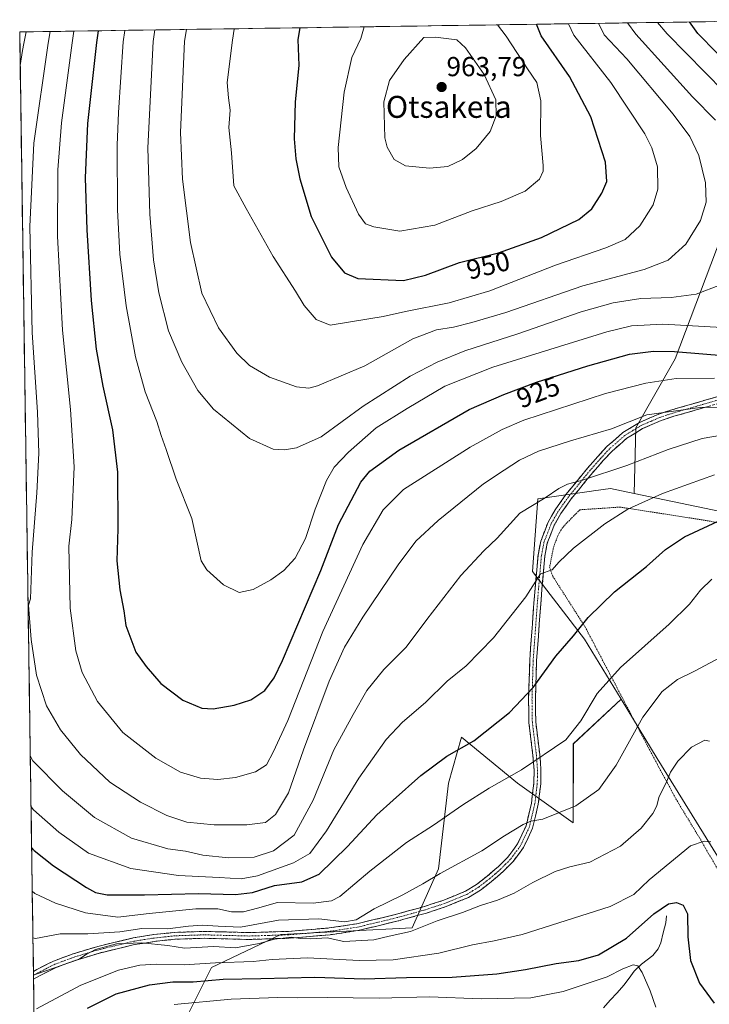
# Model space of a CAD drawing. Units: metres. Extents: x 600119 to 603548, y 4763866 to 4766230.
# Drawn here: x 600119 to 600371, y 4765825 to 4766184 of the extents above; entities that cross this region are included whole.
import ezdxf
from ezdxf.enums import TextEntityAlignment as Align

# ---------------------------------------------------------------- set-up
doc = ezdxf.new("R2010")
doc.units = ezdxf.units.M
doc.header["$MEASUREMENT"] = 0
for name, pattern in [('TRAZO_Y_PUNTO', [1, 0.5, -0.25, 0, -0.25]), ('TRAZOS', [0.75, 0.5, -0.25]), ('TRAZOSX2', [1.5, 1, -0.5])]:
    doc.linetypes.add(name, pattern=pattern)
for name, color, linetype, lineweight in [('Arbolado forestal CxS', 92, 'Continuous', 0), ('Camino', 19, 'TRAZOSX2', 0), ('Camino Cxs', 19, 'Continuous', 0), ('Camino eje', 19, 'TRAZO_Y_PUNTO', 0), ('Carátula', 7, 'Continuous', 5), ('Corriente natural lineal', 142, 'Continuous', 13), ('Curva de nivel maestra', 36, 'Continuous', 30), ('Curva de nivel normal', 36, 'Continuous', 0), ('Entidad de ámbito territorial CxS', 92, 'Continuous', 0), ('Municipio CxS', 142, 'Continuous', 0), ('Pastizal CxS', 92, 'Continuous', 0), ('Punto de cota en terreno', 7, 'Continuous', 0), ('Rótulo de curva de nivel directora', 19, 'Continuous', 0), ('Rótulo de punto de cota en terreno', 19, 'Continuous', 0), ('Texto cartográfico', 19, 'Continuous', 0), ('Valla', 19, 'TRAZOS', 0)]:
    doc.layers.add(name, color=color, linetype=linetype, lineweight=lineweight)
doc.styles.add('Arial', font='txt', dxfattribs={"height": 0.2})

# ---------------------------------------------------------------- blocks, each defined once
blk = doc.blocks.new('*U150')
at = {"layer": 'Arbolado forestal CxS', "color": 92, "linetype": 'Continuous', "lineweight": 0}
for points in [[(600125.95, 4765716.48, 880.29), (600119.17, 4766179.07, 911.49), (600419.09, 4766183.54, 902.14)], [(600374.95, 4766104.35, 936.6), (600358.17, 4766060, 921.71), (600343.78, 4766034.83, 912.29), (600343.21, 4766010.93, 904.69), (600334.54, 4766012.74, 906.4), (600328.33, 4766011.85, 906.92), (600327.57, 4766011.74, 907), (600308.06, 4766008.95, 908.61), (600306.17, 4765982.47, 904.72), (600325.08, 4765957.88, 897.74), (600338.42, 4765935.97, 891.23), (600321.01, 4765919.75, 892.95), (600321, 4765890.98, 887.63), (600300.63, 4765905.37, 892.89), (600290.44, 4765913.75, 895.98), (600280.25, 4765922.15, 899.63), (600275.45, 4765905.37, 896.12), (600271.86, 4765874.2, 888.92), (600262.27, 4765852.62, 883.15), (600214.32, 4765850.22, 883.45), (600189.14, 4765838.24, 875.41), (600179.55, 4765819.06, 864.35)]]:
    blk.add_polyline3d(points, dxfattribs=at)
blk = doc.blocks.new('*U155')
at = {"layer": 'Arbolado forestal CxS', "color": 92, "linetype": 'Continuous', "lineweight": 0}
for points in [[(600338.4231, 4765935.9663, 891.2286), (600321.0053, 4765919.7505, 892.9479), (600321.0047, 4765890.9815, 887.6314), (600300.6265, 4765905.3653, 892.8851), (600290.4439, 4765913.7511, 895.9755), (600280.2485, 4765922.1477, 899.6338), (600275.4537, 4765905.3651, 896.1188), (600271.8569, 4765874.1993, 888.9216), (600262.2669, 4765852.6225, 883.1477), (600214.3173, 4765850.2249, 883.4457), (600189.1436, 4765838.2381, 875.4117), (600179.5533, 4765819.0585, 864.3476), (600179.5529, 4765789.0913, 850.3512), (600234.6937, 4765742.3407, 820.0295), (600256.2705, 4765708.7777, 808.1664), (600291.0327, 4765657.2333, 788.6252), (600307.8145, 4765612.8813, 782.212), (600341.3785, 4765574.5223, 760.3007), (600362.9547, 4765548.1507, 760.3403)], [(600419.0935, 4766183.5362, 902.1388), (600398.9273, 4766164.2871, 917.8225), (600374.9517, 4766136.7163, 936.0525), (600374.9511, 4766104.3515, 936.6021), (600358.1683, 4766059.9993, 921.7129), (600343.7829, 4766034.8265, 912.2947), (600343.2139, 4766010.9293, 904.6866)]]:
    blk.add_polyline3d(points, dxfattribs=at)
blk = doc.blocks.new('*U160')
at = {"layer": 'Arbolado forestal CxS', "color": 92, "linetype": 'Continuous', "lineweight": 0}
for points in [[(600338.4231, 4765935.9663, 891.2286), (600321.0053, 4765919.7505, 892.9479), (600321.0047, 4765890.9815, 887.6314), (600300.6265, 4765905.3653, 892.8851), (600290.4439, 4765913.7511, 895.9755), (600280.2485, 4765922.1477, 899.6338), (600275.4537, 4765905.3651, 896.1188), (600271.8569, 4765874.1993, 888.9216), (600262.2669, 4765852.6225, 883.1477), (600214.3173, 4765850.2249, 883.4457), (600189.1436, 4765838.2381, 875.4117), (600179.5533, 4765819.0585, 864.3476), (600179.5529, 4765789.0913, 850.3512), (600234.6937, 4765742.3407, 820.0295), (600256.2705, 4765708.7777, 808.1664), (600291.0327, 4765657.2333, 788.6252), (600307.8145, 4765612.8813, 782.212), (600341.3785, 4765574.5223, 760.3007), (600362.9547, 4765548.1507, 760.3403)], [(600419.0935, 4766183.5362, 902.1388), (600398.9273, 4766164.2871, 917.8225), (600374.9517, 4766136.7163, 936.0525), (600374.9511, 4766104.3515, 936.6021), (600358.1683, 4766059.9993, 921.7129), (600343.7829, 4766034.8265, 912.2947), (600343.2139, 4766010.9293, 904.6866)]]:
    blk.add_polyline3d(points, dxfattribs=at)
blk = doc.blocks.new('*U168')
at = {"layer": 'Curva de nivel normal', "color": 36, "linetype": 'Continuous', "lineweight": 0}
blk.add_polyline3d([(600125.31, 4765823.14, 880), (600141.5, 4765831.84, 880), (600155.17, 4765837.24, 880), (600162.92, 4765839.08, 880), (600169.08, 4765839.42, 880), (600179.13, 4765839.14, 880), (600190.6, 4765839.89, 880), (600204.28, 4765840.47, 880), (600211.16, 4765841.18, 880), (600224.11, 4765841.69, 880), (600242.88, 4765840.74, 880), (600255.36, 4765841.07, 880), (600272, 4765843.5, 880), (600284.27, 4765846.44, 880), (600292.16, 4765847.88, 880), (600302.35, 4765850.29, 880), (600334.49, 4765860.48, 880), (600343.04, 4765864.87, 880), (600348.67, 4765870.15, 880), (600363.67, 4765882.57, 880), (600368.66, 4765884.22, 880), (600371.18, 4765883.97, 880)], dxfattribs=at)
blk = doc.blocks.new('*U210')
at = {"layer": 'Curva de nivel normal', "color": 36, "linetype": 'Continuous', "lineweight": 0}
for points in [[(600123.04, 4765915.29, 910), (600123.99, 4765913.52, 910), (600134.78, 4765902.57, 910), (600146.45, 4765892.83, 910), (600159.88, 4765885.36, 910), (600173.21, 4765881.51, 910), (600179.56, 4765880.58, 910), (600185.94, 4765879.1, 910), (600195.35, 4765878.12, 910), (600204.7, 4765878.41, 910), (600211.71, 4765880.71, 910), (600219.18, 4765886.4, 910), (600226.18, 4765899.13, 910), (600233.72, 4765917.48, 910), (600240.7, 4765930.42, 910), (600245.68, 4765939.17, 910), (600251.95, 4765946.84, 910), (600260.12, 4765954.97, 910), (600267.55, 4765965.03, 910), (600279.94, 4765981.03, 910), (600288.43, 4765990.03, 910), (600293.27, 4765994.7, 910), (600301.52, 4766003.78, 910), (600310.77, 4766009.39, 910), (600315.66, 4766012.72, 910), (600318.83, 4766014.37, 910), (600324.31, 4766015.75, 910), (600340.51, 4766021.13, 910), (600355.56, 4766026.99, 910), (600367.92, 4766030.94, 910), (600375.06, 4766032.17, 910)], [(600121.49, 4766179.1, 910), (600120.7, 4766174.89, 910), (600120.2, 4766172.3, 910), (600119.35, 4766166.9, 910)]]:
    blk.add_polyline3d(points, dxfattribs=at)
blk = doc.blocks.new('5PATER')
at = {"layer": 'Carátula', "linetype": 'Continuous', "lineweight": 5}
h = blk.add_hatch(color=250, dxfattribs=at)
edge = h.paths.add_edge_path()
edge.add_ellipse((0, 0.01), major_axis=(-1.33, -1.34), ratio=0.999422, start_angle=0, end_angle=360)

msp = doc.modelspace()

# ---------------------------------------------------------------- linework, layer by layer
at = {"layer": 'Arbolado forestal CxS', "color": 92, "linetype": 'Continuous', "lineweight": 0}
for points in [[(600419.09, 4766183.54, 902.14), (600119.17, 4766179.07, 911.49)], [(600119.17, 4766179.07, 911.49), (600125.95, 4765716.48, 880.29)], [(600379.94, 4766003.28, 898.89), (600343.21, 4766010.93, 904.69), (600343.78, 4766034.83, 912.29), (600358.17, 4766060, 921.71), (600374.95, 4766104.35, 936.6)], [(600343.21, 4766010.93, 904.69), (600334.54, 4766012.74, 906.4), (600328.33, 4766011.85, 906.92), (600327.57, 4766011.74, 907), (600308.06, 4766008.95, 908.61), (600306.17, 4765982.47, 904.72), (600325.08, 4765957.88, 897.74), (600338.42, 4765935.97, 891.23)], [(600338.42, 4765935.97, 891.23), (600351.56, 4765914.38, 885.28), (600376.15, 4765874.66, 881.23), (600412.09, 4765829.26, 882.06), (600438.57, 4765838.72, 882.38), (600448.03, 4765874.66, 889.36), (600461.27, 4765906.81, 897.5), (600459.38, 4765942.75, 900.81), (600453.71, 4765967.34, 903.02), (600436.69, 4765986.25, 902.49), (600379.94, 4766003.28, 898.89), (600343.21, 4766010.93, 904.69)], [(600179.55, 4765819.06, 864.35), (600189.14, 4765838.24, 875.41), (600214.32, 4765850.22, 883.45), (600262.27, 4765852.62, 883.15), (600271.86, 4765874.2, 888.92), (600275.45, 4765905.37, 896.12), (600280.25, 4765922.15, 899.63), (600290.44, 4765913.75, 895.98), (600300.63, 4765905.37, 892.89), (600321, 4765890.98, 887.63), (600321.01, 4765919.75, 892.95), (600338.42, 4765935.97, 891.23), (600351.56, 4765914.38, 885.28), (600376.15, 4765874.66, 881.23)]]:
    msp.add_polyline3d(points, dxfattribs=at)
at = {"layer": 'Camino', "color": 19, "linetype": 'TRAZOSX2', "lineweight": 0}
for points in [[(600124.19, 4765836.8), (600124.19, 4765836.8), (600125.46, 4765837.52), (600131.51, 4765840.56), (600138.64, 4765843.2), (600147.64, 4765845.91), (600160.55, 4765849.02), (600168.07, 4765850.21), (600175.6, 4765851.01), (600186.46, 4765851.38), (600202.59, 4765850.94), (600217.16, 4765851.38), (600232.01, 4765852.62), (600242.02, 4765854.14), (600256.51, 4765857.62), (600266.73, 4765860.46), (600273.75, 4765862.76), (600281.67, 4765866), (600285.75, 4765868.51), (600289.63, 4765871.51), (600293.77, 4765875.07), (600297.15, 4765878.48), (600300.71, 4765883.28), (600303.79, 4765889.84), (600305.75, 4765898.15), (600306.61, 4765905.36), (600306.71, 4765910.11), (600306.3, 4765915.46), (600304.81, 4765927.51), (600304.68, 4765935.84), (600305.12, 4765950.19), (600306.74, 4765972.31), (600308.14, 4765988.47), (600309.1, 4765993.52), (600311.81, 4766000.47), (600314.33, 4766004.91), (600318.27, 4766010.51), (600326.22, 4766020.2), (600329.96, 4766024.45), (600333.37, 4766028.11), (600339.05, 4766033.09), (600345.13, 4766036.78), (600352.15, 4766039.83), (600356.96, 4766041.42), (600374.75, 4766046.55)], [(600375.45, 4766044.15), (600357.7, 4766039.04), (600353.04, 4766037.49), (600346.28, 4766034.56), (600340.54, 4766031.07), (600335.11, 4766026.31), (600331.81, 4766022.77), (600328.12, 4766018.58), (600320.26, 4766008.99), (600316.44, 4766003.57), (600314.07, 4765999.39), (600311.51, 4765992.82), (600310.62, 4765988.13), (600309.23, 4765972.11), (600307.62, 4765950.06), (600307.18, 4765935.82), (600307.31, 4765927.68), (600308.79, 4765915.71), (600309.21, 4765910.18), (600309.1, 4765905.19), (600308.22, 4765897.71), (600306.16, 4765889.02), (600302.87, 4765881.99), (600299.06, 4765876.85), (600295.47, 4765873.24), (600291.21, 4765869.57), (600287.17, 4765866.45), (600282.81, 4765863.76), (600274.61, 4765860.41), (600267.46, 4765858.06), (600257.14, 4765855.2), (600242.5, 4765851.68), (600232.3, 4765850.14), (600217.3, 4765848.88), (600202.59, 4765848.44), (600186.47, 4765848.88), (600175.78, 4765848.52), (600168.4, 4765847.73), (600161.04, 4765846.57), (600148.29, 4765843.49), (600139.44, 4765840.83), (600132.51, 4765838.27), (600126.63, 4765835.31), (600124.23, 4765833.96)], [(600124.19, 4765836.8), (600124.21, 4765835.38)], [(600124.21, 4765835.38), (600124.23, 4765833.96)]]:
    msp.add_lwpolyline(points, dxfattribs=at)
at = {"layer": 'Camino Cxs', "color": 19, "linetype": 'Continuous', "lineweight": 0}
msp.add_polyline3d([(600371.01, 4766042.87, 915.25), (600366.58, 4766041.6, 914.74), (600362.14, 4766040.32, 914.16), (600357.7, 4766039.04, 913.77), (600353.04, 4766037.49, 913.51), (600349.66, 4766036.03, 913.32), (600346.28, 4766034.56, 913.11), (600343.41, 4766032.82, 913.06), (600340.54, 4766031.07, 913.29), (600337.83, 4766028.69, 913.41), (600335.11, 4766026.31, 912.84), (600331.81, 4766022.77, 911.6), (600329.97, 4766020.68, 910.85), (600328.12, 4766018.58, 910.26), (600325.5, 4766015.38, 909.62), (600322.88, 4766012.19, 909.09), (600320.26, 4766008.99, 908.68), (600318.35, 4766006.28, 908.06), (600316.44, 4766003.57, 907.65), (600314.07, 4765999.39, 907.29), (600312.79, 4765996.11, 906.74), (600311.51, 4765992.82, 906.24), (600310.62, 4765988.13, 905.76), (600310.27, 4765984.13, 905.29), (600309.93, 4765980.12, 904.73), (600309.58, 4765976.12, 904.1), (600309.23, 4765972.11, 903.54), (600308.91, 4765967.7, 903.13), (600308.59, 4765963.29, 902.68), (600308.26, 4765958.88, 902.19), (600307.94, 4765954.47, 901.65), (600307.62, 4765950.06, 901.03), (600307.47, 4765945.31, 900.28), (600307.33, 4765940.57, 899.59), (600307.18, 4765935.82, 898.83), (600307.25, 4765931.75, 898.25), (600307.31, 4765927.68, 897.8), (600307.8, 4765923.69, 897.11), (600308.3, 4765919.7, 896.15), (600308.79, 4765915.71, 895.18), (600309, 4765912.95, 894.57), (600309.21, 4765910.18, 894), (600309.1, 4765905.19, 893.18), (600308.66, 4765901.45, 892.41), (600308.22, 4765897.71, 891.38), (600307.19, 4765893.37, 890.15), (600306.16, 4765889.02, 889.31), (600304.52, 4765885.51, 888.8), (600302.87, 4765881.99, 888.2), (600300.97, 4765879.42, 888), (600299.06, 4765876.85, 887.62), (600297.27, 4765875.05, 887.47), (600295.47, 4765873.24, 887.36), (600293.34, 4765871.41, 887.06), (600291.21, 4765869.57, 886.83), (600289.19, 4765868.01, 886.67), (600287.17, 4765866.45, 886.4), (600284.99, 4765865.11, 886.27), (600282.81, 4765863.76, 886.34), (600278.71, 4765862.09, 886.26), (600274.61, 4765860.41, 886.2), (600271.04, 4765859.24, 886.14), (600267.46, 4765858.06, 886.18), (600264.02, 4765857.11, 886.38), (600260.58, 4765856.15, 886.51), (600257.14, 4765855.2, 886.41), (600253.48, 4765854.32, 886.29), (600249.82, 4765853.44, 886.25), (600246.16, 4765852.56, 886.63), (600242.5, 4765851.68, 887.18), (600239.1, 4765851.17, 887.17), (600235.7, 4765850.65, 886.82), (600232.3, 4765850.14, 885.89), (600228.55, 4765849.83, 885.5), (600224.8, 4765849.51, 885.25), (600221.05, 4765849.2, 884.97), (600217.3, 4765848.88, 885.03), (600212.4, 4765848.73, 884.92), (600207.49, 4765848.59, 885.14), (600202.59, 4765848.44, 885.34), (600198.56, 4765848.55, 885.68), (600194.53, 4765848.66, 885.9), (600190.5, 4765848.77, 885.89), (600186.47, 4765848.88, 885.8), (600182.91, 4765848.76, 886.13), (600179.34, 4765848.64, 886.1), (600175.78, 4765848.52, 885.9), (600172.09, 4765848.13, 885.85), (600168.4, 4765847.73, 885.14), (600164.72, 4765847.15, 884.6), (600161.04, 4765846.57, 884.43), (600156.79, 4765845.54, 884.46), (600152.54, 4765844.52, 884.62), (600148.29, 4765843.49, 884.69), (600143.87, 4765842.16, 884.45), (600139.44, 4765840.83, 884.33), (600135.98, 4765839.55, 884.13), (600132.51, 4765838.27, 884.19), (600129.57, 4765836.79, 884.17), (600126.63, 4765835.31, 884.47), (600124.23, 4765833.96, 884.24), (600124.23, 4765833.96, 884.24), (600124.19, 4765836.8, 884.87), (600124.19, 4765836.8, 884.87), (600125.46, 4765837.52, 884.93), (600128.49, 4765839.04, 885), (600131.51, 4765840.56, 885.28), (600135.08, 4765841.88, 885.09), (600138.64, 4765843.2, 885.08), (600143.14, 4765844.56, 885.51), (600147.64, 4765845.91, 886.06), (600151.94, 4765846.95, 885.54), (600156.25, 4765847.98, 885.49), (600160.55, 4765849.02, 885.73), (600164.31, 4765849.62, 886.19), (600168.07, 4765850.21, 887.01), (600171.84, 4765850.61, 887.96), (600175.6, 4765851.01, 888.24), (600179.22, 4765851.13, 888.28), (600182.84, 4765851.26, 888.14), (600186.46, 4765851.38, 887.72), (600190.49, 4765851.27, 887.88), (600194.53, 4765851.16, 888.3), (600198.56, 4765851.05, 888.21), (600202.59, 4765850.94, 887.56), (600207.45, 4765851.09, 886.85), (600212.3, 4765851.23, 886.11), (600217.16, 4765851.38, 886.44), (600222.11, 4765851.79, 886.23), (600227.06, 4765852.21, 886.45), (600232.01, 4765852.62, 887.26), (600235.35, 4765853.13, 888.28), (600238.68, 4765853.63, 888.79), (600242.02, 4765854.14, 888.77), (600246.85, 4765855.3, 887.81), (600251.68, 4765856.46, 887.59), (600256.51, 4765857.62, 887.49), (600259.92, 4765858.57, 887.25), (600263.32, 4765859.51, 887.07), (600266.73, 4765860.46, 886.89), (600270.24, 4765861.61, 886.9), (600273.75, 4765862.76, 886.87), (600277.71, 4765864.38, 886.89), (600281.67, 4765866, 886.84), (600285.75, 4765868.51, 887.09), (600289.63, 4765871.51, 887.33), (600291.7, 4765873.29, 887.58), (600293.77, 4765875.07, 887.83), (600297.15, 4765878.48, 887.88), (600298.93, 4765880.88, 888.25), (600300.71, 4765883.28, 888.45), (600302.25, 4765886.56, 889.14), (600303.79, 4765889.84, 889.77), (600304.77, 4765894, 890.63), (600305.75, 4765898.15, 891.65), (600306.18, 4765901.76, 892.71), (600306.61, 4765905.36, 893.51), (600306.71, 4765910.11, 894.31), (600306.51, 4765912.79, 894.89), (600306.3, 4765915.46, 895.53), (600305.8, 4765919.48, 896.51), (600305.31, 4765923.49, 897.43), (600304.81, 4765927.51, 898.09), (600304.75, 4765931.68, 898.63), (600304.68, 4765935.84, 899.29), (600304.83, 4765940.62, 900.09), (600304.97, 4765945.41, 900.85), (600305.12, 4765950.19, 901.59), (600305.44, 4765954.61, 902.14), (600305.77, 4765959.04, 902.66), (600306.09, 4765963.46, 903.06), (600306.42, 4765967.89, 903.43), (600306.74, 4765972.31, 903.93), (600307.09, 4765976.35, 904.52), (600307.44, 4765980.39, 905.07), (600307.79, 4765984.43, 905.53), (600308.14, 4765988.47, 906), (600308.62, 4765991, 906.37), (600309.1, 4765993.52, 906.71), (600310.46, 4765997, 907.15), (600311.81, 4766000.47, 907.39), (600313.07, 4766002.69, 907.62), (600314.33, 4766004.91, 907.99), (600316.3, 4766007.71, 908.27), (600318.27, 4766010.51, 909.02), (600320.92, 4766013.74, 909.67), (600323.57, 4766016.97, 910.37), (600326.22, 4766020.2, 910.93), (600328.09, 4766022.33, 911.49), (600329.96, 4766024.45, 912.25), (600331.67, 4766026.28, 912.99), (600333.37, 4766028.11, 913.62), (600336.21, 4766030.6, 914.21), (600339.05, 4766033.09, 914.09), (600342.09, 4766034.94, 913.89), (600345.13, 4766036.78, 913.94), (600348.64, 4766038.31, 913.94), (600352.15, 4766039.83, 914.31), (600354.56, 4766040.63, 914.49), (600356.96, 4766041.42, 914.67), (600361.41, 4766042.7, 915.16), (600365.86, 4766043.99, 915.8), (600370.3, 4766045.27, 916.07), (600374.75, 4766046.55, 916.55)], dxfattribs=at)
at = {"layer": 'Camino eje', "color": 19, "linetype": 'TRAZO_Y_PUNTO', "lineweight": 0}
msp.add_lwpolyline([(600375.1, 4766045.35), (600366.23, 4766042.8), (600357.33, 4766040.23), (600355, 4766039.46), (600352.6, 4766038.66), (600349.22, 4766037.2), (600345.71, 4766035.67), (600342.84, 4766033.93), (600339.8, 4766032.08), (600334.24, 4766027.21), (600330.89, 4766023.61), (600327.17, 4766019.39), (600323.24, 4766014.6), (600319.27, 4766009.75), (600317.36, 4766007.04), (600315.39, 4766004.24), (600312.94, 4765999.93), (600310.31, 4765993.17), (600309.38, 4765988.3), (600307.99, 4765972.21), (600307.18, 4765961.19), (600306.37, 4765950.13), (600305.93, 4765935.83), (600306.06, 4765927.6), (600307.55, 4765915.59), (600307.96, 4765910.15), (600307.91, 4765907.65), (600307.86, 4765905.28), (600307.43, 4765901.67), (600306.99, 4765897.93), (600306.01, 4765893.78), (600304.98, 4765889.43), (600303.33, 4765885.92), (600301.79, 4765882.64), (600298.11, 4765877.67), (600296.31, 4765875.86), (600294.62, 4765874.16), (600292.49, 4765872.32), (600290.42, 4765870.54), (600286.46, 4765867.48), (600284.42, 4765866.23), (600282.24, 4765864.88), (600278.14, 4765863.21), (600274.18, 4765861.59), (600270.61, 4765860.41), (600267.1, 4765859.26), (600261.94, 4765857.83), (600256.83, 4765856.41), (600242.26, 4765852.91), (600237.16, 4765852.14), (600232.16, 4765851.38), (600224.66, 4765850.75), (600217.23, 4765850.13), (600209.95, 4765849.91), (600202.59, 4765849.69), (600186.47, 4765850.13), (600181.12, 4765849.95), (600175.69, 4765849.77), (600171.93, 4765849.37), (600168.24, 4765848.97), (600164.56, 4765848.39), (600160.8, 4765847.8), (600154.34, 4765846.24), (600147.97, 4765844.7), (600143.54, 4765843.37), (600139.04, 4765842.02), (600135.58, 4765840.74), (600132.01, 4765839.42), (600128.99, 4765837.9), (600126.05, 4765836.42), (600125.41, 4765836.06), (600124.21, 4765835.38)], dxfattribs=at)
at = {"layer": 'Corriente natural lineal', "color": 142, "linetype": 'Continuous', "lineweight": 13}
msp.add_polyline3d([(600355, 4765857, 873.89), (600354.7, 4765854.54, 873.39), (600353.8, 4765850.87, 872.5), (600352.9, 4765847.2, 871.66), (600351.92, 4765845.06, 871.26), (600349.96, 4765842.58, 871.05), (600347.88, 4765841.01, 870.94), (600345.8, 4765839.44, 870.68), (600343.19, 4765836.92, 869.81), (600341.3, 4765834.36, 868.51), (600339.42, 4765831.79, 867.59), (600336.94, 4765829.04, 866.58), (600334.47, 4765826.29, 865.7), (600331.99, 4765823.54, 864.53)], dxfattribs=at)
at = {"layer": 'Curva de nivel maestra', "color": 36, "linetype": 'Continuous', "lineweight": 30}
for points in [[(600221.26, 4766180.59, 950), (600220.59, 4766176.38, 950), (600220.88, 4766166.87, 950), (600219.55, 4766153.61, 950), (600219.2, 4766140.11, 950), (600219.9, 4766132.88, 950), (600221.26, 4766125.59, 950), (600225.48, 4766111.84, 950), (600232.88, 4766096.97, 950), (600237.58, 4766091.32, 950), (600242.42, 4766089.25, 950), (600259.15, 4766088.53, 950), (600267.12, 4766090.41, 950), (600279.46, 4766095.08, 950), (600293.68, 4766098.62, 950), (600309.35, 4766104.23, 950), (600323.01, 4766110.75, 950), (600327.76, 4766114.63, 950), (600331.35, 4766120.36, 950), (600333.19, 4766124.61, 950), (600332.73, 4766131.57, 950), (600327.36, 4766148.09, 950), (600319.62, 4766162.86, 950), (600309.33, 4766177.7, 950), (600307.54, 4766181.88, 950)], [(600380.26, 4766164.38, 925), (600366.4, 4766178.55, 925), (600363.38, 4766182.71, 925)], [(600147.76, 4766179.5, 925), (600147.12, 4766175.28, 925), (600143.85, 4766145.69, 925), (600143, 4766125.89, 925), (600143.66, 4766106.97, 925), (600145.25, 4766081.29, 925), (600147.1, 4766063.47, 925), (600149.49, 4766049.99, 925), (600153.04, 4766034.11, 925), (600154.85, 4766018.71, 925), (600154.93, 4765998.03, 925), (600154.56, 4765986.39, 925), (600155.65, 4765975.84, 925), (600157.17, 4765968.16, 925), (600157.84, 4765962.83, 925), (600161.48, 4765953.14, 925), (600165.24, 4765947.9, 925), (600170.58, 4765941.67, 925), (600178.61, 4765935.67, 925), (600185.6, 4765932.7, 925), (600189.76, 4765932.43, 925), (600197.36, 4765933.76, 925), (600203.4, 4765935.74, 925), (600208.52, 4765939.1, 925), (600211.95, 4765943.78, 925), (600215, 4765950.04, 925), (600228.95, 4765982.84, 925), (600235.34, 4765999.6, 925), (600243.5, 4766015.07, 925), (600246.88, 4766019.07, 925), (600257.36, 4766026.75, 925), (600283.02, 4766041.53, 925), (600295.72, 4766047, 925), (600307.52, 4766051.42, 925), (600326.24, 4766057.42, 925), (600341.45, 4766061.65, 925), (600350.29, 4766062.74, 925), (600357.86, 4766062.6, 925), (600396.26, 4766059.51, 925)], [(600123.53, 4765881.94, 900), (600124.47, 4765880.9, 900), (600131.46, 4765875.29, 900), (600143.56, 4765867.4, 900), (600146.82, 4765865.58, 900), (600151.06, 4765864.65, 900), (600164.7, 4765864.7, 900), (600184.32, 4765865.16, 900), (600197.79, 4765864.77, 900), (600204.1, 4765865.61, 900), (600212.04, 4765868.14, 900), (600222.03, 4765869.45, 900), (600228.36, 4765872.23, 900), (600238.69, 4765882.32, 900), (600249.41, 4765893.86, 900), (600255.36, 4765899.14, 900), (600265.36, 4765908.22, 900), (600274.86, 4765915.26, 900), (600284.68, 4765920.76, 900), (600297.78, 4765931.18, 900), (600306.36, 4765940.24, 900), (600314.67, 4765951.7, 900), (600321.1, 4765959.03, 900), (600326.38, 4765965.7, 900), (600336, 4765975.03, 900), (600347.65, 4765984.36, 900), (600354.58, 4765990.57, 900), (600361.58, 4765995.13, 900), (600375.33, 4766001.51, 900)], [(600143.9, 4765823.38, 875), (600154.38, 4765828.6, 875), (600166.47, 4765831.9, 875), (600175.04, 4765832.95, 875), (600182.37, 4765833.05, 875), (600193.37, 4765833.92, 875), (600207.05, 4765834.18, 875), (600226.77, 4765834.72, 875), (600244.71, 4765834.15, 875), (600260.24, 4765834.6, 875), (600276.89, 4765834.66, 875), (600293.06, 4765835.87, 875), (600303.62, 4765837.49, 875), (600314.72, 4765839.64, 875), (600323.01, 4765840.77, 875), (600330.19, 4765842.88, 875), (600340.4, 4765848.97, 875), (600350.31, 4765857.74, 875), (600355.7, 4765861.42, 875), (600358.57, 4765861.96, 875), (600361.08, 4765860.91, 875), (600362.61, 4765857.72, 875), (600362.75, 4765849.36, 875), (600363.66, 4765840.83, 875), (600367.01, 4765832.56, 875), (600372.4, 4765825.28, 875)]]:
    msp.add_polyline3d(points, dxfattribs=at)
at = {"layer": 'Curva de nivel normal', "color": 36, "linetype": 'Continuous', "lineweight": 0}
for points in [[(600179.95, 4766179.98, 940), (600179.26, 4766175.76, 940), (600177.75, 4766142.42, 940), (600178.54, 4766125.47, 940), (600181.42, 4766102.39, 940), (600185.54, 4766083.85, 940), (600191.6, 4766071.24, 940), (600198.35, 4766061.99, 940), (600202.9, 4766057.54, 940), (600210.26, 4766053.25, 940), (600220.13, 4766049.79, 940), (600224.64, 4766049.31, 940), (600227.78, 4766050.11, 940), (600244.96, 4766057.39, 940), (600262.48, 4766067.25, 940), (600271.09, 4766070.58, 940), (600277.36, 4766071.54, 940), (600283.99, 4766073.24, 940), (600296.36, 4766076.87, 940), (600324.48, 4766086.6, 940), (600346.88, 4766092.56, 940), (600355.59, 4766095.94, 940), (600362.07, 4766101.74, 940), (600367.38, 4766110.34, 940), (600369.46, 4766117.04, 940), (600369.13, 4766124.15, 940), (600366.74, 4766134.04, 940), (600363.5, 4766141, 940), (600357.4, 4766149.12, 940), (600340.45, 4766169.27, 940), (600332.25, 4766178.04, 940), (600330.21, 4766182.21, 940)], [(600197.32, 4766180.23, 945), (600197.34, 4766180.08, 945), (600196.8, 4766176.02, 945), (600194.84, 4766160.6, 945), (600195.26, 4766155.06, 945), (600195.92, 4766150.55, 945), (600195.46, 4766144.25, 945), (600196.34, 4766135.08, 945), (600197.29, 4766123.04, 945), (600201.7, 4766114.78, 945), (600211.6, 4766097.31, 945), (600219.74, 4766084.61, 945), (600222.89, 4766079.38, 945), (600227.25, 4766074.36, 945), (600232.33, 4766072.21, 945), (600240.44, 4766073.63, 945), (600251.65, 4766075.4, 945), (600259.86, 4766077.18, 945), (600275.68, 4766080.4, 945), (600290.62, 4766084.77, 945), (600314.48, 4766094.06, 945), (600332.83, 4766100.36, 945), (600339.85, 4766103.45, 945), (600345.29, 4766108.42, 945), (600350.08, 4766116.1, 945), (600351.83, 4766121.8, 945), (600351.7, 4766129.89, 945), (600349.66, 4766136.83, 945), (600347.07, 4766141.97, 945), (600334.62, 4766160.63, 945), (600321.23, 4766177.87, 945), (600319.3, 4766182.05, 945)], [(600244.7, 4766180.94, 955), (600243.48, 4766176.72, 955), (600240.31, 4766169.73, 955), (600237.44, 4766157.16, 955), (600235.27, 4766136.96, 955), (600235.47, 4766129.88, 955), (600238.15, 4766122.45, 955), (600242.72, 4766112.66, 955), (600245.22, 4766109.18, 955), (600248.28, 4766108.04, 955), (600257.74, 4766106.53, 955), (600270.56, 4766108.66, 955), (600284.1, 4766113.86, 955), (600294.66, 4766117.26, 955), (600303.48, 4766121.11, 955), (600308.7, 4766125.45, 955), (600310, 4766128.31, 955), (600310.04, 4766130.44, 955), (600309.04, 4766141.4, 955), (600309.19, 4766153.98, 955), (600307.65, 4766160.71, 955), (600304.33, 4766165.61, 955), (600296.58, 4766177.51, 955), (600293.4, 4766181.66, 955)], [(600372.89, 4766146.91, 935), (600364.42, 4766155.41, 935), (600343.76, 4766178.21, 935), (600340.78, 4766182.37, 935)], [(600389.85, 4766143.21, 930), (600355.19, 4766178.38, 930), (600351.67, 4766182.53, 930)], [(600130.32, 4766179.24, 915), (600129.57, 4766175.02, 915), (600124.39, 4766138.53, 915), (600122.83, 4766108.14, 915), (600123.78, 4766069.59, 915), (600125.61, 4766040.58, 915), (600126.1, 4766025.66, 915), (600125.47, 4766011.16, 915), (600123.77, 4765989.59, 915), (600123.13, 4765972.58, 915), (600122.44, 4765970.25, 915), (600123.34, 4765957.68, 915), (600125.3, 4765944.75, 915), (600128.94, 4765933.54, 915), (600134.11, 4765924.86, 915), (600141.35, 4765915.83, 915), (600152.02, 4765905.74, 915), (600163.17, 4765898.4, 915), (600172.77, 4765893.61, 915), (600180.05, 4765891.22, 915), (600190.04, 4765890.18, 915), (600202.04, 4765890.26, 915), (600208.81, 4765891.11, 915), (600212.49, 4765893.98, 915), (600217.14, 4765901.82, 915), (600222.69, 4765917.57, 915), (600232.04, 4765942.51, 915), (600237.54, 4765954.92, 915), (600244.24, 4765965.9, 915), (600257.16, 4765984.95, 915), (600263.61, 4765993.58, 915), (600271.72, 4766001.13, 915), (600288.3, 4766014.42, 915), (600295.78, 4766019.4, 915), (600301.37, 4766023, 915), (600308.35, 4766026.31, 915), (600320.01, 4766030.11, 915), (600334.98, 4766034.42, 915), (600347.77, 4766039.59, 915), (600367.26, 4766042.24, 915), (600376.6, 4766042.41, 915)], [(600138.97, 4766179.36, 920), (600138.32, 4766175.15, 920), (600134.4, 4766145.94, 920), (600133.13, 4766128.79, 920), (600132.96, 4766104.62, 920), (600134.73, 4766070.45, 920), (600137.68, 4766041.47, 920), (600139.08, 4766020.58, 920), (600138.2, 4766001.39, 920), (600137.09, 4765991.7, 920), (600137.6, 4765969.1, 920), (600139.6, 4765953.63, 920), (600141.96, 4765945.68, 920), (600147.55, 4765935.12, 920), (600156.8, 4765923.86, 920), (600168.86, 4765914.43, 920), (600177.8, 4765909.43, 920), (600185.06, 4765907.23, 920), (600191.35, 4765906.75, 920), (600197.81, 4765907.4, 920), (600205.14, 4765909.57, 920), (600209.14, 4765912.11, 920), (600211.66, 4765916.89, 920), (600216.87, 4765928.19, 920), (600229.68, 4765960.67, 920), (600244.22, 4765992.36, 920), (600251.69, 4766005.02, 920), (600259.1, 4766012.4, 920), (600283.35, 4766027.74, 920), (600295.1, 4766034.22, 920), (600303.02, 4766037.59, 920), (600332.7, 4766047.32, 920), (600347.46, 4766051.12, 920), (600358.48, 4766052.82, 920), (600372.44, 4766052.99, 920)], [(600157.56, 4766179.64, 930), (600156.91, 4766175.43, 930), (600155.14, 4766149.69, 930), (600154.68, 4766137.78, 930), (600154.79, 4766114.28, 930), (600155.65, 4766098.06, 930), (600157.94, 4766079.33, 930), (600161.36, 4766060.67, 930), (600164.92, 4766047.9, 930), (600169.18, 4766037.16, 930), (600170.76, 4766032.07, 930), (600172.6, 4766026.9, 930), (600176.23, 4766016.13, 930), (600181.9, 4766001.86, 930), (600185.29, 4765986.36, 930), (600187.43, 4765983.13, 930), (600193.48, 4765977.7, 930), (600199.18, 4765974.81, 930), (600204.33, 4765975.94, 930), (600210.77, 4765979.46, 930), (600215.43, 4765982.83, 930), (600219.65, 4765987.4, 930), (600223.32, 4765994.48, 930), (600226.95, 4766005.15, 930), (600230.97, 4766015.6, 930), (600233.8, 4766020.47, 930), (600239.05, 4766026.01, 930), (600249.12, 4766034.88, 930), (600260.41, 4766041.84, 930), (600274.12, 4766050.01, 930), (600291.68, 4766056.93, 930), (600333.22, 4766069.78, 930), (600342.27, 4766071.95, 930), (600353.6, 4766072.56, 930), (600375.27, 4766071.44, 930)], [(600168.5, 4766179.8, 935), (600167.87, 4766175.59, 935), (600165.85, 4766136.82, 935), (600166.66, 4766112.71, 935), (600167.96, 4766096.01, 935), (600169.93, 4766084.07, 935), (600173.48, 4766070.24, 935), (600178.24, 4766058.74, 935), (600184.07, 4766048.41, 935), (600189.86, 4766041.62, 935), (600202.93, 4766030.94, 935), (600211.54, 4766027.09, 935), (600215.74, 4766026.79, 935), (600220.13, 4766027.52, 935), (600229.03, 4766031.52, 935), (600244.36, 4766042.72, 935), (600261.48, 4766053.66, 935), (600271.42, 4766058.77, 935), (600281.47, 4766062.86, 935), (600300.81, 4766069.14, 935), (600323.87, 4766077.05, 935), (600335.54, 4766080.41, 935), (600345.67, 4766081.98, 935), (600356.69, 4766082.29, 935), (600365.74, 4766083.55, 935), (600374.68, 4766086.89, 935)], [(600266.53, 4766177.06, 960), (600259.28, 4766169.08, 960), (600253.99, 4766161.42, 960), (600251.96, 4766153.56, 960), (600252.24, 4766140.54, 960), (600253.19, 4766137.07, 960), (600255.68, 4766132.66, 960), (600259.88, 4766130.24, 960), (600268.54, 4766129.48, 960), (600275.26, 4766130.07, 960), (600280.65, 4766132.58, 960), (600285.59, 4766136.61, 960), (600290.65, 4766142.86, 960), (600292.89, 4766148.55, 960), (600292.74, 4766154.35, 960), (600288.48, 4766163.52, 960), (600281.68, 4766173.32, 960), (600278.5, 4766176.24, 960), (600270.71, 4766177.12, 960), (600266.53, 4766177.06, 960)], [(600123.31, 4765896.77, 905), (600124.25, 4765895.72, 905), (600133.45, 4765887.51, 905), (600144.22, 4765879.84, 905), (600159.74, 4765874.24, 905), (600177.04, 4765871.7, 905), (600191.92, 4765871.04, 905), (600199.89, 4765870.51, 905), (600205.92, 4765871.64, 905), (600218.95, 4765876.33, 905), (600224.97, 4765879.72, 905), (600230.98, 4765888.02, 905), (600242.78, 4765907.25, 905), (600252.73, 4765921.34, 905), (600258.78, 4765927.63, 905), (600267.1, 4765934.78, 905), (600275, 4765942.54, 905), (600281.94, 4765948.1, 905), (600291.95, 4765958.33, 905), (600303.67, 4765973.27, 905), (600309.02, 4765981.6, 905), (600313.34, 4765983.06, 905), (600315.67, 4765985.95, 905), (600321.1, 4765991.02, 905), (600332.48, 4765999.82, 905), (600340.9, 4766005.25, 905), (600353.5, 4766010.93, 905), (600372.52, 4766017.73, 905)], [(600123.76, 4765866.01, 895), (600124.7, 4765865.15, 895), (600132.2, 4765861.63, 895), (600143.22, 4765858.19, 895), (600154.96, 4765856.51, 895), (600166.4, 4765857.88, 895), (600183.43, 4765859.57, 895), (600191.38, 4765859.6, 895), (600196.38, 4765858.52, 895), (600200.8, 4765858.48, 895), (600205.87, 4765859.81, 895), (600213.14, 4765861.85, 895), (600226.17, 4765861.69, 895), (600232.86, 4765862.56, 895), (600235.84, 4765864.05, 895), (600246.81, 4765873.29, 895), (600260.13, 4765883.76, 895), (600270.02, 4765890.06, 895), (600280.68, 4765897.53, 895), (600290.35, 4765903.58, 895), (600302.17, 4765910.22, 895), (600318.24, 4765921.2, 895), (600323.77, 4765928.04, 895), (600329.73, 4765938.04, 895), (600338.18, 4765947.56, 895), (600355.94, 4765963.33, 895), (600363.34, 4765970.54, 895), (600367.33, 4765975.65, 895), (600371.54, 4765979.67, 895)], [(600124.01, 4765849.07, 890), (600124.94, 4765848.78, 890), (600133.88, 4765850.5, 890), (600144.05, 4765850.53, 890), (600155.7, 4765851.24, 890), (600163.68, 4765852.46, 890), (600173.03, 4765852.29, 890), (600180.7, 4765853.26, 890), (600185.7, 4765853.63, 890), (600191.54, 4765853.27, 890), (600199.71, 4765852.96, 890), (600213.53, 4765855.46, 890), (600228.26, 4765855.97, 890), (600237.59, 4765854.85, 890), (600241.82, 4765855.65, 890), (600248.39, 4765859.54, 890), (600258.87, 4765864.76, 890), (600266.2, 4765868.72, 890), (600272.5, 4765872.53, 890), (600287.62, 4765880.79, 890), (600295.91, 4765886.14, 890), (600302.67, 4765890.31, 890), (600305.47, 4765891.51, 890), (600309.85, 4765892.32, 890), (600321.95, 4765897.08, 890), (600330.27, 4765903.04, 890), (600336.6, 4765911.88, 890), (600346.35, 4765929.45, 890), (600353.34, 4765938.8, 890), (600359.04, 4765943.17, 890), (600365.14, 4765946.16, 890), (600376.36, 4765952.12, 890)], [(600124.21, 4765835.4, 885), (600125.13, 4765835.76, 885), (600140.65, 4765841.18, 885), (600143.41, 4765843, 885), (600146.78, 4765844.78, 885), (600154.43, 4765846.88, 885), (600163.57, 4765847.19, 885), (600173.18, 4765846.2, 885), (600179.24, 4765845.24, 885), (600189.99, 4765845.85, 885), (600197.89, 4765845.42, 885), (600206.49, 4765846.93, 885), (600212.07, 4765848.5, 885), (600218.3, 4765849.27, 885), (600221.38, 4765848.82, 885), (600225.26, 4765848.72, 885), (600231.27, 4765849.01, 885), (600237.36, 4765847.65, 885), (600248.33, 4765848.36, 885), (600253.85, 4765849.66, 885), (600261.68, 4765851.35, 885), (600271.35, 4765855.2, 885), (600280.64, 4765858.32, 885), (600287.2, 4765860.86, 885), (600293.31, 4765862.8, 885), (600299.4, 4765865.36, 885), (600306.2, 4765869.16, 885), (600314.39, 4765873.14, 885), (600319.75, 4765874.9, 885), (600326.99, 4765876.61, 885), (600338.23, 4765882.43, 885), (600345.79, 4765888.96, 885), (600349.99, 4765894.38, 885), (600351.46, 4765897.07, 885), (600352.23, 4765900.15, 885), (600355.04, 4765906.07, 885), (600356.38, 4765909.37, 885), (600359.06, 4765913.37, 885), (600364.04, 4765918.45, 885), (600368.97, 4765921.03, 885), (600370.6, 4765920.74, 885)], [(600175.45, 4765824.74, 870), (600196.32, 4765826.67, 870), (600213.3, 4765827.33, 870), (600220.44, 4765827.2, 870), (600231.28, 4765827.35, 870), (600250.2, 4765827, 870), (600268.54, 4765827.51, 870), (600287.45, 4765826.85, 870), (600305.47, 4765827.15, 870), (600317.28, 4765829.52, 870), (600333.34, 4765834.85, 870), (600339.01, 4765837.76, 870), (600342.86, 4765839.17, 870), (600344.46, 4765838.86, 870), (600346.14, 4765836.35, 870), (600349.05, 4765829.77, 870), (600351.05, 4765823.83, 870)]]:
    msp.add_polyline3d(points, dxfattribs=at)
at = {"layer": 'Entidad de ámbito territorial CxS', "color": 92, "linetype": 'Continuous', "lineweight": 0}
msp.add_polyline3d([(600124.37, 4765824.64, 880.74), (600124.29, 4765829.63, 882.68), (600124.22, 4765834.62, 884.38), (600124.15, 4765839.61, 885.74), (600124.07, 4765844.61, 887.98), (600124, 4765849.6, 890.39), (600123.93, 4765854.59, 892.17), (600123.85, 4765859.58, 892.96), (600123.78, 4765864.57, 894.51), (600123.71, 4765869.57, 895.82), (600123.63, 4765874.56, 897.24), (600123.56, 4765879.55, 899.01), (600123.49, 4765884.54, 900.84), (600123.41, 4765889.53, 902.4), (600123.34, 4765894.53, 904.01), (600123.27, 4765899.52, 905.72), (600123.19, 4765904.51, 907.02), (600123.12, 4765909.5, 908.55), (600123.05, 4765914.49, 910.04), (600122.97, 4765919.49, 910.54), (600122.9, 4765924.48, 911.25), (600122.83, 4765929.47, 912), (600122.76, 4765934.46, 912.72), (600122.68, 4765939.45, 913.48), (600122.61, 4765944.45, 914), (600122.54, 4765949.44, 914.26), (600122.46, 4765954.43, 914.7), (600122.39, 4765959.42, 914.85), (600122.32, 4765964.41, 914.87), (600122.24, 4765969.41, 914.77), (600122.17, 4765974.4, 914.43), (600122.1, 4765979.39, 914.55), (600122.02, 4765984.38, 914.62), (600121.95, 4765989.37, 914.45), (600121.88, 4765994.37, 914.44), (600121.8, 4765999.36, 914), (600121.73, 4766004.35, 913.68), (600121.66, 4766009.34, 913.48), (600121.58, 4766014.33, 913.33), (600121.51, 4766019.33, 913.26), (600121.44, 4766024.32, 913.13), (600121.37, 4766029.31, 912.81), (600121.29, 4766034.3, 912.6), (600121.22, 4766039.29, 912.83), (600121.15, 4766044.29, 913.43), (600121.07, 4766049.28, 913.48), (600121, 4766054.27, 913.4), (600120.93, 4766059.26, 913.47), (600120.85, 4766064.25, 913.52), (600120.78, 4766069.25, 913.21), (600120.71, 4766074.24, 912.83), (600120.63, 4766079.23, 912.81), (600120.56, 4766084.22, 913.04), (600120.49, 4766089.21, 913.33), (600120.41, 4766094.21, 913.54), (600120.34, 4766099.2, 913.96), (600120.27, 4766104.19, 914.13), (600120.19, 4766109.18, 914.06), (600120.12, 4766114.17, 913.71), (600120.05, 4766119.17, 913.59), (600119.97, 4766124.16, 913.52), (600119.9, 4766129.15, 913.33), (600119.83, 4766134.14, 912.69), (600119.76, 4766139.13, 912.59), (600119.68, 4766144.13, 912.5), (600119.61, 4766149.12, 911.81), (600119.54, 4766154.11, 911.1), (600119.46, 4766159.1, 910.83), (600119.39, 4766164.09, 910.06), (600119.32, 4766169.09, 909.39), (600119.24, 4766174.08, 909.09), (600119.17, 4766179.07, 908.53), (600124.13, 4766179.14, 911.44), (600129.1, 4766179.22, 913.9), (600134.06, 4766179.29, 916.56), (600139.03, 4766179.37, 919.87), (600143.99, 4766179.44, 922.97), (600148.95, 4766179.51, 925.68), (600153.92, 4766179.59, 928.39), (600158.88, 4766179.66, 930.66), (600163.84, 4766179.74, 932.85), (600168.81, 4766179.81, 935.02), (600173.77, 4766179.88, 937.04), (600178.74, 4766179.96, 939.56), (600183.7, 4766180.03, 941.52), (600188.66, 4766180.1, 942.83), (600193.63, 4766180.18, 944.26), (600198.59, 4766180.25, 945.37), (600203.56, 4766180.33, 946.09), (600208.52, 4766180.4, 946.87), (600213.48, 4766180.47, 947.83), (600218.45, 4766180.55, 949.05), (600223.41, 4766180.62, 950.35), (600228.37, 4766180.7, 951.57), (600233.34, 4766180.77, 952.59), (600238.3, 4766180.84, 953.52), (600243.27, 4766180.92, 954.52), (600248.23, 4766180.99, 955.69), (600253.19, 4766181.07, 956.75), (600258.16, 4766181.14, 957.8), (600263.12, 4766181.21, 958.81), (600268.09, 4766181.29, 959.11), (600273.05, 4766181.36, 959.15), (600278.01, 4766181.44, 958.87), (600282.98, 4766181.51, 957.91), (600287.94, 4766181.58, 956.66), (600292.9, 4766181.66, 955.09), (600297.87, 4766181.73, 953.29), (600302.83, 4766181.8, 951.73), (600307.8, 4766181.88, 949.94), (600312.76, 4766181.95, 947.75), (600317.72, 4766182.03, 945.58), (600322.69, 4766182.1, 943.24), (600327.65, 4766182.17, 940.99), (600332.62, 4766182.25, 938.58), (600337.58, 4766182.32, 935.98), (600342.54, 4766182.4, 933.59), (600347.51, 4766182.47, 931.6), (600352.47, 4766182.54, 930.02), (600357.43, 4766182.62, 928.21), (600362.4, 4766182.69, 925.69), (600367.36, 4766182.77, 923.49), (600372.33, 4766182.84, 921)], dxfattribs=at)
at = {"layer": 'Municipio CxS', "color": 142, "linetype": 'Continuous', "lineweight": 0}
msp.add_polyline3d([(600124.37, 4765824.3, 880.61), (600124.3, 4765829.29, 882.55), (600124.22, 4765834.29, 884.31), (600124.15, 4765839.29, 885.59), (600124.08, 4765844.28, 887.82), (600124, 4765849.28, 890.26), (600123.93, 4765854.28, 892.13), (600123.86, 4765859.27, 892.86), (600123.78, 4765864.27, 894.43), (600123.71, 4765869.27, 895.74), (600123.64, 4765874.27, 897.13), (600123.56, 4765879.26, 898.9), (600123.49, 4765884.26, 900.75), (600123.42, 4765889.26, 902.31), (600123.34, 4765894.25, 903.91), (600123.27, 4765899.25, 905.65), (600123.2, 4765904.25, 906.94), (600123.12, 4765909.24, 908.46), (600123.05, 4765914.24, 910.02), (600122.98, 4765919.24, 910.5), (600122.91, 4765924.23, 911.22), (600122.83, 4765929.23, 911.97), (600122.76, 4765934.23, 912.68), (600122.69, 4765939.22, 913.45), (600122.61, 4765944.22, 913.99), (600122.54, 4765949.22, 914.23), (600122.47, 4765954.21, 914.69), (600122.39, 4765959.21, 914.85), (600122.32, 4765964.21, 914.87), (600122.25, 4765969.2, 914.79), (600122.17, 4765974.2, 914.43), (600122.1, 4765979.2, 914.54), (600122.03, 4765984.19, 914.63), (600121.95, 4765989.19, 914.44), (600121.88, 4765994.19, 914.45), (600121.81, 4765999.19, 914.01), (600121.73, 4766004.18, 913.69), (600121.66, 4766009.18, 913.49), (600121.59, 4766014.18, 913.33), (600121.51, 4766019.17, 913.26), (600121.44, 4766024.17, 913.14), (600121.37, 4766029.17, 912.82), (600121.29, 4766034.16, 912.6), (600121.22, 4766039.16, 912.81), (600121.15, 4766044.16, 913.43), (600121.07, 4766049.15, 913.48), (600121, 4766054.15, 913.4), (600120.93, 4766059.15, 913.47), (600120.85, 4766064.14, 913.53), (600120.78, 4766069.14, 913.22), (600120.71, 4766074.14, 912.83), (600120.63, 4766079.13, 912.81), (600120.56, 4766084.13, 913.03), (600120.49, 4766089.13, 913.32), (600120.42, 4766094.12, 913.53), (600120.34, 4766099.12, 913.96), (600120.27, 4766104.12, 914.13), (600120.2, 4766109.11, 914.07), (600120.12, 4766114.11, 913.71), (600120.05, 4766119.11, 913.59), (600119.98, 4766124.11, 913.53), (600119.9, 4766129.1, 913.34), (600119.83, 4766134.1, 912.69), (600119.76, 4766139.1, 912.59), (600119.68, 4766144.09, 912.51), (600119.61, 4766149.09, 911.81), (600119.54, 4766154.09, 911.1), (600119.46, 4766159.08, 910.83), (600119.39, 4766164.08, 910.06), (600119.32, 4766169.08, 909.39), (600119.24, 4766174.07, 909.09), (600119.17, 4766179.07, 908.53), (600124.17, 4766179.14, 911.46), (600129.16, 4766179.22, 913.93), (600134.16, 4766179.29, 916.62), (600139.15, 4766179.37, 919.96), (600144.15, 4766179.44, 923.06), (600149.15, 4766179.52, 925.78), (600154.14, 4766179.59, 928.51), (600159.14, 4766179.67, 930.75), (600164.13, 4766179.74, 933), (600169.13, 4766179.81, 935.12), (600174.12, 4766179.89, 937.22), (600179.12, 4766179.96, 939.76), (600184.12, 4766180.04, 941.62), (600189.11, 4766180.11, 942.96), (600194.11, 4766180.19, 944.39), (600199.1, 4766180.26, 945.44), (600204.1, 4766180.33, 946.18), (600209.1, 4766180.41, 946.97), (600214.09, 4766180.48, 947.98), (600219.09, 4766180.56, 949.22), (600224.08, 4766180.63, 950.53), (600229.08, 4766180.71, 951.72), (600234.07, 4766180.78, 952.73), (600239.07, 4766180.86, 953.66), (600244.07, 4766180.93, 954.71), (600249.06, 4766181, 955.88), (600254.06, 4766181.08, 956.91), (600259.05, 4766181.15, 958.04), (600264.05, 4766181.23, 958.89), (600269.05, 4766181.3, 959.12), (600274.04, 4766181.38, 959.14), (600279.04, 4766181.45, 958.69), (600284.03, 4766181.53, 957.66), (600289.03, 4766181.6, 956.35), (600294.03, 4766181.67, 954.66), (600299.02, 4766181.75, 952.93), (600304.02, 4766181.82, 951.34), (600309.01, 4766181.9, 949.39), (600314.01, 4766181.97, 947.22), (600319, 4766182.05, 944.96), (600324, 4766182.12, 942.65), (600329, 4766182.19, 940.35), (600333.99, 4766182.27, 937.85), (600338.99, 4766182.34, 935.28), (600343.98, 4766182.42, 932.98), (600348.98, 4766182.49, 931.13), (600353.98, 4766182.57, 929.53), (600358.97, 4766182.64, 927.41), (600363.97, 4766182.72, 925.01), (600368.96, 4766182.79, 922.7), (600373.96, 4766182.86, 920.1)], dxfattribs=at)
at = {"layer": 'Pastizal CxS', "color": 92, "linetype": 'Continuous', "lineweight": 0}
msp.add_polyline3d([(600412.09, 4765829.26, 882.06), (600376.15, 4765874.66, 881.23), (600351.56, 4765914.38, 885.28), (600338.42, 4765935.97, 891.23), (600325.08, 4765957.88, 897.74), (600306.17, 4765982.47, 904.72), (600308.06, 4766008.95, 908.61), (600327.57, 4766011.74, 907), (600328.33, 4766011.85, 906.92), (600334.54, 4766012.74, 906.4), (600343.21, 4766010.93, 904.69), (600379.94, 4766003.28, 898.89), (600436.69, 4765986.25, 902.49), (600453.71, 4765967.34, 903.02), (600459.38, 4765942.75, 900.81), (600461.27, 4765906.81, 897.5), (600448.03, 4765874.66, 889.36), (600438.57, 4765838.72, 882.38), (600412.09, 4765829.26, 882.06)], close=True, dxfattribs=at)
for points in [[(600343.21, 4766010.93, 904.69), (600334.54, 4766012.74, 906.4), (600328.33, 4766011.85, 906.92), (600327.57, 4766011.74, 907), (600308.06, 4766008.95, 908.61), (600306.17, 4765982.47, 904.72), (600325.08, 4765957.88, 897.74), (600338.42, 4765935.97, 891.23)], [(600338.42, 4765935.97, 891.23), (600351.56, 4765914.38, 885.28), (600376.15, 4765874.66, 881.23), (600412.09, 4765829.26, 882.06), (600438.57, 4765838.72, 882.38), (600448.03, 4765874.66, 889.36), (600461.27, 4765906.81, 897.5), (600459.38, 4765942.75, 900.81), (600453.71, 4765967.34, 903.02), (600436.69, 4765986.25, 902.49), (600379.94, 4766003.28, 898.89), (600343.21, 4766010.93, 904.69)]]:
    msp.add_polyline3d(points, dxfattribs=at)
at = {"layer": 'Valla', "color": 19, "linetype": 'TRAZOS', "lineweight": 0}
msp.add_polyline3d([(600386.54, 4765998.09, 898.27), (600367.32, 4766001.42, 900.53), (600338.03, 4766005.96, 905.24), (600323.36, 4766004.98, 907.44), (600318.12, 4765999.66, 907.06), (600316.54, 4765997.72, 907.03), (600315.3, 4765995.51, 906.54), (600313.63, 4765990.68, 905.76), (600312.35, 4765984.04, 905.06), (600313.53, 4765980.71, 904.31), (600325.3, 4765962.31, 899.49), (600349.85, 4765915.55, 887.09), (600358.8, 4765898.96, 883.32), (600366.94, 4765885.55, 880.18), (600373.73, 4765873.84, 879.39)], dxfattribs=at)

# ---------------------------------------------------------------- block references
at = {"layer": 'Arbolado forestal CxS', "color": 92, "linetype": 'Continuous', "lineweight": 0}
for name in ['*U150', '*U155', '*U160']:
    msp.add_blockref(name, (0, 0), dxfattribs=at)
at = {"layer": 'Curva de nivel normal', "color": 36, "linetype": 'Continuous', "lineweight": 0}
for name in ['*U168', '*U210']:
    msp.add_blockref(name, (0, 0), dxfattribs=at)
at = {"layer": 'Punto de cota en terreno', "linetype": 'Continuous', "lineweight": 0}
msp.add_blockref('5PATER', (600273, 4766159, 963.79), dxfattribs=at)

# ---------------------------------------------------------------- texts
at = {"layer": 'Rótulo de curva de nivel directora', "color": 19, "linetype": 'Continuous', "lineweight": 0, "style": 'Arial'}
for s, rotation, p in [('950', 13.9794, (600289.97, 4766094.06)), ('925', 20.5348, (600308.18, 4766047.89))]:
    msp.add_text(s, height=7, rotation=rotation, dxfattribs=at).set_placement(p, align=Align.MIDDLE_CENTER)
at = {"layer": 'Rótulo de punto de cota en terreno', "color": 19, "linetype": 'Continuous', "lineweight": 0, "style": 'Arial'}
msp.add_text('963,79', height=7, dxfattribs=at).set_placement((600274.76, 4766160.76), align=Align.BOTTOM_LEFT)
at = {"layer": 'Texto cartográfico', "color": 19, "linetype": 'Continuous', "lineweight": 0, "style": 'Arial'}
msp.add_text('Otsaketa', height=8, dxfattribs=at).set_placement((600275.59, 4766151.78), align=Align.MIDDLE_CENTER)

doc.saveas('drawing.dxf')
